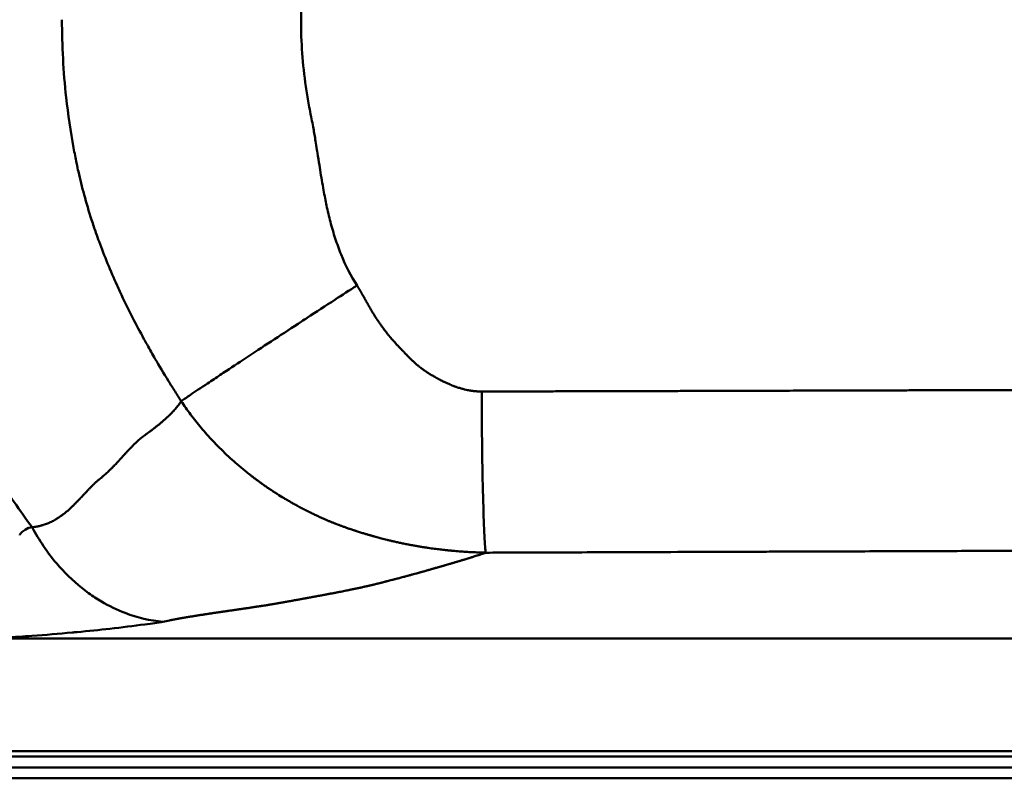
# Model space of a CAD drawing. Units: millimetres. Extents: x 305 to 1795, y 1137 to 1847.
# Drawn here: x 599 to 1050, y 1137 to 1485 of the extents above; entities that cross this region are included whole.
import ezdxf

# ---------------------------------------------------------------- set-up
doc = ezdxf.new("R2010")
doc.units = ezdxf.units.MM
doc.header["$LTSCALE"] = 10
doc.layers.add('Visible Edges(Svedbergs)', color=7, linetype='Continuous', lineweight=50)
doc.layers.add('Visible Tangent Edges(Svedbergs)', color=7, linetype='Continuous', lineweight=50)

msp = doc.modelspace()

# ---------------------------------------------------------------- linework, layer by layer
at = {"layer": 'Visible Edges(Svedbergs)'}
for p, q in [((315.05, 1147.5), (1640.86, 1147.5)), ((313, 1137.5), (1787, 1137.5))]:
    msp.add_line(p, q, dxfattribs=at)
for points, knots in [([(604.7, 1252.47), (607.9, 1246.46), (611.65, 1240.93), (615.95, 1235.88), (616.81, 1234.87), (617.68, 1233.89), (618.57, 1232.94), (622.28, 1228.96), (626.28, 1225.42), (630.56, 1222.33), (632.47, 1220.95), (634.42, 1219.67), (636.4, 1218.5), (639.92, 1216.42), (643.56, 1214.66), (647.3, 1213.23), (652.98, 1211.07), (658.74, 1209.73), (664.58, 1209.22)], [0, 0, 0, 0, 0.25, 0.25, 0.25, 0.2983194, 0.2983194, 0.2983194, 0.5, 0.5, 0.5, 0.5900153, 0.5900153, 0.5900153, 0.75, 0.75, 0.75, 1, 1, 1, 1]), ([(656.23, 1208.01), (651.14, 1207.31), (645.81, 1206.65), (640.25, 1206.02), (635.41, 1205.48), (630.42, 1204.96), (625.27, 1204.48), (624.51, 1204.41), (623.75, 1204.34), (622.99, 1204.27), (617.03, 1203.72), (610.88, 1203.22), (604.55, 1202.76), (602.64, 1202.62), (600.72, 1202.48), (598.78, 1202.35), (594.29, 1202.05), (589.72, 1201.76), (585.08, 1201.5)], [0, 0, 0, 0, 0.25, 0.25, 0.25, 0.4679392, 0.4679392, 0.4679392, 0.5, 0.5, 0.5, 0.75, 0.75, 0.75, 0.8252054, 0.8252054, 0.8252054, 0.9998759, 0.9998759, 0.9998759, 0.9998759])]:
    msp.add_open_spline(points, degree=3, knots=knots, dxfattribs=at)
at = {"layer": 'Visible Tangent Edges(Svedbergs)'}
for p, q in [((1624, 1201.5), (585.07, 1201.5)), ((317.44, 1149.94), (1641.79, 1149.91)), ((1787, 1142.5), (313, 1142.5))]:
    msp.add_line(p, q, dxfattribs=at)
for points, knots in [([(604.7, 1252.47), (599.04, 1260.08), (593.68, 1267.88), (588.61, 1275.85), (583.01, 1284.66), (577.76, 1293.69), (572.88, 1302.93), (567.99, 1312.18), (563.46, 1321.64), (559.31, 1331.32), (557.23, 1336.16), (555.24, 1341.06), (553.35, 1346.01), (552.41, 1348.48), (551.48, 1350.97), (550.59, 1353.47), (549.7, 1355.96), (548.83, 1358.46), (547.99, 1360.96), (544.62, 1370.98), (541.68, 1381.08), (539.16, 1391.26), (536.63, 1401.44), (534.52, 1411.7), (532.83, 1422.04), (531.14, 1432.38), (529.86, 1442.79), (529, 1453.28), (528.14, 1463.77), (527.71, 1474.33), (527.71, 1484.97), (527.7, 1495.6), (528.14, 1506.17), (528.99, 1516.66), (529.85, 1527.16), (531.13, 1537.58), (532.82, 1547.92), (534.52, 1558.27), (536.63, 1568.54), (539.15, 1578.73), (541.68, 1588.92), (544.63, 1599.04), (548, 1609.07), (548.84, 1611.57), (549.71, 1614.08), (550.61, 1616.57), (551.05, 1617.82), (551.51, 1619.07), (551.97, 1620.31), (552.43, 1621.55), (552.9, 1622.79), (553.37, 1624.03), (555.26, 1628.97), (557.24, 1633.86), (559.32, 1638.7), (563.47, 1648.37), (567.99, 1657.82), (572.87, 1667.06), (577.76, 1676.3), (583, 1685.33), (588.6, 1694.14), (593.67, 1702.11), (599.04, 1709.91), (604.7, 1717.53)], [-1, -1, -1, -1, -0.94275, -0.94275, -0.94275, -0.8795, -0.8795, -0.8795, -0.81625, -0.81625, -0.81625, -0.784625, -0.784625, -0.784625, -0.768813, -0.768813, -0.768813, -0.753, -0.753, -0.753, -0.68975, -0.68975, -0.68975, -0.6265, -0.6265, -0.6265, -0.56325, -0.56325, -0.56325, -0.5, -0.5, -0.5, -0.43675, -0.43675, -0.43675, -0.3735, -0.3735, -0.3735, -0.31025, -0.31025, -0.31025, -0.247, -0.247, -0.247, -0.231187, -0.231187, -0.231187, -0.223281, -0.223281, -0.223281, -0.215375, -0.215375, -0.215375, -0.18375, -0.18375, -0.18375, -0.1205, -0.1205, -0.1205, -0.05725, -0.05725, -0.05725, 0, 0, 0, 0]), ([(727.84, 1485), (727.84, 1490.18), (728.02, 1495.35), (728.4, 1500.52), (728.77, 1505.7), (729.34, 1510.86), (730.09, 1515.99), (730.47, 1518.57), (730.89, 1521.13), (731.36, 1523.7), (731.48, 1524.34), (731.6, 1524.98), (731.73, 1525.62), (731.82, 1526.1), (731.94, 1526.73), (732.1, 1527.52), (732.39, 1528.97), (732.65, 1530.26), (732.87, 1531.39), (733.16, 1532.87), (733.4, 1534.15), (733.59, 1535.24), (733.78, 1536.29), (734.01, 1537.58), (734.26, 1539.11), (734.44, 1540.24), (734.65, 1541.52), (734.88, 1542.96), (735, 1543.74), (735.2, 1545.02), (735.48, 1546.81), (736.13, 1550.93), (736.53, 1553.47), (736.69, 1554.44), (737.11, 1557.06), (737.53, 1559.58), (737.96, 1561.98), (738.47, 1564.81), (738.96, 1567.37), (739.44, 1569.66), (739.98, 1572.27), (740.58, 1574.83), (741.23, 1577.34), (741.91, 1579.97), (742.64, 1582.49), (743.41, 1584.89), (744.26, 1587.52), (745.17, 1590.03), (746.14, 1592.42), (748.26, 1597.65), (750.71, 1602.41), (753.49, 1606.71)], [-1, -1, -1, -1, -0.875, -0.875, -0.875, -0.75, -0.75, -0.75, -0.6875, -0.6875, -0.6875, -0.671875, -0.671875, -0.671875, -0.65625, -0.65625, -0.65625, -0.625, -0.625, -0.625, -0.59375, -0.59375, -0.59375, -0.5625, -0.5625, -0.5625, -0.53125, -0.53125, -0.53125, -0.5, -0.5, -0.5, -0.4375, -0.4375, -0.4375, -0.375, -0.375, -0.375, -0.3125, -0.3125, -0.3125, -0.25, -0.25, -0.25, -0.1875, -0.1875, -0.1875, -0.125, -0.125, -0.125, 0, 0, 0, 0]), ([(672.97, 1310.25), (672.23, 1311.39), (671.28, 1312.88), (670.12, 1314.71), (669.13, 1316.28), (668.15, 1317.84), (667.19, 1319.41), (664.88, 1323.15), (662.86, 1326.53), (661.11, 1329.54), (659.86, 1331.68), (658.6, 1333.89), (657.33, 1336.16), (656.81, 1337.09), (656.34, 1337.94), (655.91, 1338.72), (654.06, 1342.08), (652.39, 1345.25), (650.87, 1348.21), (648.73, 1352.37), (646.73, 1356.49), (644.84, 1360.55), (644.42, 1361.47), (644, 1362.38), (643.59, 1363.29), (642.07, 1366.64), (640.63, 1369.98), (639.27, 1373.31), (637.85, 1376.76), (636.55, 1380.11), (635.35, 1383.37), (634.85, 1384.74), (634.37, 1386.06), (633.93, 1387.34), (633.23, 1389.33), (632.56, 1391.32), (631.92, 1393.3), (630.67, 1397.16), (629.54, 1400.97), (628.51, 1404.74), (627.53, 1408.36), (626.65, 1411.91), (625.87, 1415.4), (625.62, 1416.5), (625.33, 1417.82), (625.01, 1419.37), (624.55, 1421.62), (624.1, 1423.93), (623.66, 1426.3), (622.26, 1433.9), (621.13, 1441.61), (620.27, 1449.41), (618.98, 1461.22), (618.33, 1473.08), (618.33, 1485)], [0, 0, 0, 0, 0.03125, 0.03125, 0.03125, 0.0625, 0.0625, 0.0625, 0.125, 0.125, 0.125, 0.1666667, 0.1666667, 0.1666667, 0.1875, 0.1875, 0.1875, 0.25, 0.25, 0.25, 0.3125, 0.3125, 0.3125, 0.325835, 0.325835, 0.325835, 0.375, 0.375, 0.375, 0.4375, 0.4375, 0.4375, 0.46875, 0.46875, 0.46875, 0.5, 0.5, 0.5, 0.5625, 0.5625, 0.5625, 0.625, 0.625, 0.625, 0.6875, 0.6875, 0.6875, 0.75, 0.75, 0.75, 0.875, 0.875, 0.875, 1, 1, 1, 1]), ([(727.84, 1485), (727.84, 1479.87), (728.02, 1474.75), (728.39, 1469.62), (728.76, 1464.51), (729.31, 1459.41), (730.04, 1454.34), (730.41, 1451.81), (730.82, 1449.28), (731.28, 1446.75), (731.51, 1445.49), (731.75, 1444.22), (732.01, 1442.96), (732.36, 1441.19), (732.64, 1439.77), (732.85, 1438.69), (733.12, 1437.33), (733.34, 1436.15), (733.53, 1435.12), (733.68, 1434.28), (733.85, 1433.33), (734.03, 1432.27), (734.3, 1430.65), (734.67, 1428.34), (735.15, 1425.34), (735.22, 1424.85), (735.45, 1423.41), (735.82, 1421.04), (736.12, 1419.13), (736.38, 1417.52), (736.59, 1416.2), (737.11, 1412.91), (737.63, 1409.82), (738.16, 1406.93), (738.63, 1404.33), (739.09, 1401.98), (739.53, 1399.89), (740.06, 1397.37), (740.65, 1394.89), (741.29, 1392.45), (741.99, 1389.77), (742.73, 1387.2), (743.53, 1384.76), (744.35, 1382.22), (745.24, 1379.79), (746.18, 1377.47), (748.29, 1372.28), (750.73, 1367.55), (753.49, 1363.29)], [0, 0, 0, 0, 0.125, 0.125, 0.125, 0.25, 0.25, 0.25, 0.3125, 0.3125, 0.3125, 0.34375, 0.34375, 0.34375, 0.375, 0.375, 0.375, 0.40625, 0.40625, 0.40625, 0.4375, 0.4375, 0.4375, 0.5, 0.5, 0.5, 0.53125, 0.53125, 0.53125, 0.5625, 0.5625, 0.5625, 0.625, 0.625, 0.625, 0.6875, 0.6875, 0.6875, 0.75, 0.75, 0.75, 0.8125, 0.8125, 0.8125, 0.875, 0.875, 0.875, 1, 1, 1, 1]), ([(753.49, 1363.29), (750.06, 1361.07), (746.69, 1358.88), (743.38, 1356.72), (739.07, 1353.93), (734.85, 1351.18), (730.69, 1348.47), (729.81, 1347.89), (728.93, 1347.32), (728.06, 1346.75), (723.79, 1343.96), (719.65, 1341.25), (715.64, 1338.63), (711.59, 1335.97), (707.73, 1333.43), (704.05, 1331.01), (700.37, 1328.59), (696.92, 1326.31), (693.71, 1324.18), (691.71, 1322.86), (689.82, 1321.6), (688.04, 1320.41), (686.97, 1319.7), (685.95, 1319.02), (684.96, 1318.36), (682, 1316.38), (679.41, 1314.64), (677.18, 1313.13), (675.66, 1312.09), (674.31, 1311.17), (673.13, 1310.36), (673.08, 1310.32), (673.03, 1310.29), (672.97, 1310.25)], [0, 0, 0, 0, 0.1, 0.1, 0.1, 0.2237142, 0.2237142, 0.2237142, 0.25, 0.25, 0.25, 0.375, 0.375, 0.375, 0.5, 0.5, 0.5, 0.625, 0.625, 0.625, 0.703356, 0.703356, 0.703356, 0.75, 0.75, 0.75, 0.8928571, 0.8928571, 0.8928571, 0.9953436, 0.9953436, 0.9953436, 0.9999957, 0.9999957, 0.9999957, 0.9999957]), ([(810.6, 1314.67), (810.2, 1314.67), (809.27, 1314.69), (808.02, 1314.77), (807, 1314.88), (806.35, 1314.96), (805.44, 1315.1), (804.25, 1315.31), (802.71, 1315.66), (801.48, 1315.98), (800.41, 1316.3), (799.72, 1316.52), (799.16, 1316.71), (798.81, 1316.83), (798.54, 1316.93), (798.39, 1316.98), (798.25, 1317.03), (798.09, 1317.09), (797.71, 1317.23), (797.23, 1317.41), (796.44, 1317.73), (795.67, 1318.05), (794.79, 1318.44), (794.11, 1318.75), (793.49, 1319.04), (792.96, 1319.3), (792.46, 1319.55), (791.98, 1319.79), (791.53, 1320.02), (791.18, 1320.21), (790.93, 1320.34), (790.79, 1320.41), (790.58, 1320.53), (790.29, 1320.69), (789.92, 1320.89), (789.61, 1321.06), (789.34, 1321.21), (789.01, 1321.4), (788.57, 1321.65), (787.94, 1322.02), (787.24, 1322.44), (786.51, 1322.89), (785.99, 1323.22), (785.64, 1323.45), (785.39, 1323.61), (785.12, 1323.79), (784.69, 1324.08), (784.22, 1324.4), (783.73, 1324.76), (783.36, 1325.03), (783.02, 1325.28), (782.73, 1325.5), (782.49, 1325.69), (782.28, 1325.85), (782.08, 1326.01), (781.76, 1326.28), (781.27, 1326.69), (780.64, 1327.23), (780.04, 1327.76), (779.49, 1328.27), (778.93, 1328.79), (778.32, 1329.37), (777.82, 1329.86), (777.4, 1330.27), (777.11, 1330.55), (776.67, 1331), (776.27, 1331.39), (775.86, 1331.82), (775.58, 1332.11), (775.3, 1332.39), (775.11, 1332.59), (775, 1332.71), (774.92, 1332.8), (774.83, 1332.88), (774.71, 1333.02), (774.54, 1333.19), (774.35, 1333.4), (774.08, 1333.68), (773.75, 1334.03), (773.36, 1334.44), (773, 1334.83), (772.7, 1335.15), (772.44, 1335.43), (772.21, 1335.68), (771.83, 1336.08), (771.44, 1336.5), (771.04, 1336.94), (770.76, 1337.25), (770.54, 1337.49), (770.38, 1337.67), (770.27, 1337.79), (770.15, 1337.93), (769.91, 1338.19), (769.64, 1338.5), (769.31, 1338.87), (769.07, 1339.14), (768.89, 1339.36), (768.74, 1339.53), (768.63, 1339.67), (768.52, 1339.79), (768.45, 1339.88), (768.39, 1339.95), (768.33, 1340.02), (768.28, 1340.08), (768.21, 1340.16), (768.13, 1340.27), (768.02, 1340.4), (767.86, 1340.6), (767.64, 1340.87), (767.37, 1341.22), (767.07, 1341.59), (766.7, 1342.08), (766.26, 1342.66), (765.76, 1343.32), (765.18, 1344.11), (764.63, 1344.87), (764.07, 1345.67), (763.69, 1346.22), (763.37, 1346.69), (763.14, 1347.03), (762.91, 1347.36), (762.73, 1347.63), (762.59, 1347.85), (762.45, 1348.06), (762.27, 1348.32), (762.07, 1348.63), (761.81, 1349.03), (761.51, 1349.5), (761.05, 1350.24), (760.57, 1351.01), (760.07, 1351.84), (759.66, 1352.55), (759.29, 1353.17), (758.99, 1353.7), (758.75, 1354.12), (758.51, 1354.53), (758.3, 1354.92), (758.13, 1355.22), (758, 1355.46), (757.85, 1355.72), (757.66, 1356.07), (757.42, 1356.49), (757.22, 1356.86), (757.04, 1357.18), (756.84, 1357.53), (756.6, 1357.97), (756.28, 1358.55), (756, 1359.04), (755.77, 1359.43), (755.67, 1359.62), (755.58, 1359.77), (755.48, 1359.96), (755.34, 1360.2), (755.17, 1360.5), (754.99, 1360.8), (754.82, 1361.1), (754.64, 1361.41), (754.48, 1361.67), (754.35, 1361.89), (754.21, 1362.12), (754.05, 1362.38), (753.89, 1362.65), (753.75, 1362.88), (753.63, 1363.05), (753.55, 1363.19), (753.5, 1363.26), (753.49, 1363.29)], [0, 0, 0, 0, 0.11936, 0.280192, 0.37613, 0.427461, 0.47695, 0.651633, 0.789234, 0.949561, 1.035579, 1.123218, 1.167646, 1.212478, 1.235046, 1.251887, 1.261238, 1.278884, 1.304827, 1.381616, 1.432469, 1.55909, 1.634846, 1.718874, 1.782956, 1.840884, 1.896605, 1.950117, 2.001418, 2.050507, 2.068345, 2.085873, 2.097385, 2.142057, 2.184531, 2.224812, 2.246074, 2.278162, 2.339275, 2.396321, 2.498281, 2.58417, 2.654085, 2.683074, 2.710182, 2.743477, 2.780474, 2.865562, 2.9139, 2.961939, 3.00413, 3.040477, 3.070981, 3.09564, 3.119229, 3.147994, 3.221036, 3.312267, 3.394909, 3.4619, 3.538134, 3.623038, 3.713971, 3.749612, 3.797763, 3.836421, 3.93739, 3.966063, 4.015972, 4.056, 4.086193, 4.097612, 4.106586, 4.120428, 4.134375, 4.162585, 4.191214, 4.220262, 4.279609, 4.335543, 4.387934, 4.440214, 4.466314, 4.504449, 4.540895, 4.633012, 4.676329, 4.717834, 4.757536, 4.776713, 4.789061, 4.807382, 4.830973, 4.89395, 4.933328, 4.977965, 5.002256, 5.018378, 5.044947, 5.056814, 5.067736, 5.077713, 5.086745, 5.094164, 5.101845, 5.117995, 5.135193, 5.153438, 5.193065, 5.239708, 5.288137, 5.334987, 5.423956, 5.506623, 5.583008, 5.717035, 5.789024, 5.875746, 5.917772, 5.958909, 5.999158, 6.038522, 6.057874, 6.077015, 6.114662, 6.15147, 6.187441, 6.256891, 6.31879, 6.451402, 6.527296, 6.609503, 6.697959, 6.744508, 6.792591, 6.841722, 6.886863, 6.926726, 6.944686, 6.968076, 7.015868, 7.064671, 7.114479, 7.141115, 7.174857, 7.236407, 7.290103, 7.374171, 7.404633, 7.427426, 7.439699, 7.456487, 7.490354, 7.524607, 7.559244, 7.594263, 7.629663, 7.665442, 7.686382, 7.7073, 7.744952, 7.777049, 7.803612, 7.824658, 7.840197, 7.85024, 7.85024, 7.85024, 7.85024]), ([(1565.25, 1315.27), (1564.15, 1315.27), (1562.39, 1315.27), (1559.9, 1315.27), (1557.71, 1315.27), (1555.73, 1315.27), (1554.06, 1315.26), (1551.72, 1315.26), (1548.78, 1315.26), (1545.66, 1315.26), (1543.31, 1315.26), (1541.35, 1315.26), (1539.36, 1315.26), (1537.44, 1315.26), (1535.56, 1315.26), (1533.65, 1315.25), (1531.71, 1315.25), (1529.09, 1315.25), (1526.45, 1315.25), (1523.79, 1315.25), (1521.77, 1315.24), (1519.76, 1315.24), (1517.26, 1315.25), (1515, 1315.25), (1512.84, 1315.25), (1510.37, 1315.25), (1507.87, 1315.26), (1505.31, 1315.26), (1503.76, 1315.26), (1501.37, 1315.26), (1498.28, 1315.27), (1494.36, 1315.27), (1490.43, 1315.28), (1487.3, 1315.28), (1484.81, 1315.29), (1483.08, 1315.29), (1480.92, 1315.29), (1478.73, 1315.29), (1476.6, 1315.29), (1475.13, 1315.3), (1473.98, 1315.3), (1472.76, 1315.3), (1470.51, 1315.3), (1467.93, 1315.31), (1464.9, 1315.32), (1461.14, 1315.33), (1456.51, 1315.34), (1452.24, 1315.35), (1449.48, 1315.36), (1447.6, 1315.36), (1446.16, 1315.36), (1444.95, 1315.37), (1443.76, 1315.37), (1442.05, 1315.38), (1438, 1315.39), (1433.47, 1315.4), (1429.07, 1315.41), (1426.73, 1315.41), (1424.94, 1315.41), (1423.05, 1315.42), (1420.41, 1315.42), (1417.76, 1315.43), (1413.79, 1315.44), (1408.57, 1315.45), (1402.73, 1315.46), (1397.52, 1315.47), (1393.43, 1315.47), (1389.14, 1315.48), (1385.39, 1315.49), (1382.24, 1315.5), (1379.06, 1315.5), (1375.37, 1315.51), (1371.37, 1315.51), (1368.4, 1315.52), (1366.32, 1315.52), (1365.16, 1315.52), (1364.28, 1315.52), (1363.22, 1315.52), (1361.76, 1315.52), (1359.9, 1315.52), (1357.43, 1315.53), (1354.34, 1315.53), (1350.63, 1315.53), (1346.87, 1315.53), (1343.02, 1315.54), (1339.08, 1315.54), (1335.15, 1315.54), (1330.09, 1315.55), (1325.21, 1315.56), (1320.36, 1315.56), (1316.57, 1315.57), (1312.41, 1315.57), (1308.7, 1315.58), (1305.52, 1315.58), (1302.03, 1315.59), (1297.73, 1315.59), (1292.89, 1315.6), (1288.66, 1315.6), (1285.04, 1315.61), (1281.91, 1315.61), (1278.94, 1315.61), (1276.39, 1315.61), (1272.83, 1315.61), (1267.2, 1315.61), (1259.34, 1315.6), (1252.31, 1315.6), (1247.51, 1315.6), (1243.46, 1315.59), (1239.3, 1315.59), (1234.73, 1315.59), (1230.81, 1315.59), (1226.58, 1315.58), (1222.47, 1315.58), (1218.32, 1315.58), (1214.6, 1315.58), (1208.46, 1315.58), (1201.16, 1315.57), (1194.01, 1315.57), (1189.83, 1315.56), (1187.51, 1315.56), (1185.21, 1315.56), (1182.51, 1315.55), (1179.32, 1315.55), (1174.06, 1315.54), (1166.76, 1315.53), (1157.97, 1315.52), (1149.64, 1315.5), (1143.24, 1315.49), (1138.62, 1315.49), (1134.95, 1315.48), (1129.8, 1315.47), (1121.86, 1315.46), (1113.68, 1315.45), (1106.9, 1315.44), (1101.29, 1315.43), (1094.78, 1315.42), (1088.13, 1315.4), (1082.47, 1315.39), (1076.23, 1315.38), (1068.38, 1315.36), (1059.35, 1315.34), (1051.1, 1315.32), (1043.62, 1315.31), (1036.9, 1315.29), (1030.85, 1315.28), (1025.95, 1315.27), (1019.38, 1315.25), (1012.12, 1315.23), (1004.5, 1315.22), (998.54, 1315.2), (992.87, 1315.19), (986.12, 1315.17), (979.93, 1315.15), (974.14, 1315.13), (969.11, 1315.12), (960.85, 1315.09), (949.64, 1315.06), (938.36, 1315.03), (930.34, 1315), (926.24, 1314.99), (922.67, 1314.98), (917.9, 1314.96), (911.39, 1314.95), (903.49, 1314.92), (895.5, 1314.9), (887.42, 1314.88), (879.24, 1314.86), (872.34, 1314.84), (866.77, 1314.82), (862.53, 1314.81), (855.47, 1314.79), (846.78, 1314.77), (836.36, 1314.74), (827.31, 1314.72), (818.69, 1314.69), (813.21, 1314.68), (810.6, 1314.67)], [0, 0, 0, 0, 0.330688, 0.528247, 0.747287, 0.987811, 1.120897, 1.24998, 1.688391, 2.002106, 2.187444, 2.392658, 2.591143, 2.782897, 2.967919, 3.157482, 3.354058, 3.550635, 3.943793, 4.145051, 4.349614, 4.550067, 4.746412, 5.102042, 5.227646, 5.392912, 5.84242, 5.979581, 6.160079, 6.306191, 6.696782, 7.088764, 7.482132, 7.876882, 8.025269, 8.230786, 8.395352, 8.67468, 8.88761, 9.034157, 9.114328, 9.233459, 9.40053, 9.788164, 10.00872, 10.307412, 10.918324, 11.397718, 11.588121, 11.745676, 11.962263, 12.021302, 12.106052, 12.321953, 12.532436, 13.320219, 13.681636, 13.85423, 14.021415, 14.220073, 14.41872, 14.81598, 15.014594, 15.61037, 16.379612, 16.767085, 17.175585, 17.605107, 18.055646, 18.30004, 18.550591, 19.008282, 19.408108, 19.750083, 19.899381, 20.03422, 20.096218, 20.16479, 20.350294, 20.535792, 20.721285, 21.092255, 21.463205, 21.834136, 22.219915, 22.62056, 23.014277, 23.401068, 24.138345, 24.478825, 24.857224, 25.273539, 25.727769, 25.9691, 26.230079, 26.774886, 27.258852, 27.681985, 28.04429, 28.345769, 28.620616, 28.936095, 29.109073, 29.688955, 30.62687, 31.468035, 31.79768, 32.066699, 32.683612, 33.045936, 33.438317, 33.860757, 34.313255, 34.672354, 35.107592, 35.427686, 36.51613, 37.297477, 37.572986, 37.77172, 37.99248, 38.262722, 38.582447, 38.951656, 39.838524, 40.773474, 41.588775, 42.340855, 42.693187, 42.975189, 43.44241, 44.237116, 45.359309, 45.897365, 46.270544, 47.042944, 47.850065, 48.266646, 48.741893, 49.721572, 50.624233, 51.449874, 52.198494, 52.870093, 53.464668, 54.015049, 54.340527, 55.434678, 56.196402, 56.625694, 57.223221, 57.898698, 58.652128, 59.080666, 59.636012, 60.161444, 61.558254, 63.001857, 63.544164, 63.966807, 64.230432, 64.616797, 65.396746, 66.186317, 66.985512, 67.794331, 68.612773, 69.440839, 69.862788, 70.286806, 70.710825, 71.982889, 72.895261, 73.836768, 74.698994, 75.481936, 75.481936, 75.481936, 75.481936]), ([(810.6, 1314.67), (810.63, 1306.29), (810.7, 1297.41), (810.81, 1288.87), (810.92, 1280.89), (811.06, 1273.23), (811.23, 1266.6), (811.4, 1259.95), (811.59, 1254.36), (811.79, 1250.18), (812, 1245.79), (812.22, 1242.93), (812.42, 1241.44), (812.45, 1241.22), (812.48, 1241.02), (812.52, 1240.85)], [0, 0, 0, 0, 0.25, 0.25, 0.25, 0.4835451, 0.4835451, 0.4835451, 0.7174384, 0.7174384, 0.7174384, 0.9624704, 0.9624704, 0.9624704, 1, 1, 1, 1]), ([(604.7, 1252.47), (605.1, 1252.52), (605.69, 1252.59), (606.46, 1252.72), (607.04, 1252.83), (607.51, 1252.93), (607.88, 1253.02), (608.18, 1253.09), (608.54, 1253.18), (609.07, 1253.32), (609.81, 1253.54), (610.75, 1253.86), (611.66, 1254.2), (612.58, 1254.59), (613.49, 1255.02), (614.46, 1255.51), (615.25, 1255.95), (615.87, 1256.32), (616.33, 1256.61), (616.7, 1256.85), (617, 1257.05), (617.19, 1257.17), (617.35, 1257.28), (617.58, 1257.44), (618.15, 1257.84), (618.96, 1258.44), (619.7, 1259.02), (620.17, 1259.41), (620.46, 1259.65), (620.8, 1259.93), (621.14, 1260.23), (621.43, 1260.49), (621.66, 1260.69), (621.89, 1260.9), (622.18, 1261.17), (622.47, 1261.44), (622.7, 1261.66), (622.92, 1261.87), (623.21, 1262.15), (623.57, 1262.5), (623.96, 1262.88), (624.36, 1263.28), (624.73, 1263.66), (625.13, 1264.06), (625.57, 1264.52), (625.99, 1264.96), (626.32, 1265.31), (626.54, 1265.54), (626.73, 1265.74), (626.89, 1265.92), (627.04, 1266.07), (627.21, 1266.26), (627.43, 1266.5), (627.69, 1266.78), (627.95, 1267.06), (628.22, 1267.34), (628.45, 1267.59), (628.65, 1267.8), (628.87, 1268.03), (629.18, 1268.36), (629.52, 1268.73), (629.83, 1269.05), (630.04, 1269.27), (630.27, 1269.52), (630.56, 1269.82), (630.9, 1270.18), (631.25, 1270.54), (631.53, 1270.83), (631.76, 1271.06), (631.94, 1271.25), (632.12, 1271.43), (632.28, 1271.59), (632.41, 1271.72), (632.51, 1271.82), (632.57, 1271.88), (632.62, 1271.93), (632.66, 1271.96), (632.71, 1272.02), (632.83, 1272.14), (632.99, 1272.28), (633.16, 1272.44), (633.32, 1272.59), (633.51, 1272.76), (633.76, 1272.98), (633.99, 1273.19), (634.21, 1273.37), (634.37, 1273.52), (634.56, 1273.68), (634.84, 1273.92), (635.13, 1274.15), (635.41, 1274.39), (635.61, 1274.56), (635.81, 1274.72), (635.97, 1274.85), (636.08, 1274.94), (636.14, 1274.99), (636.25, 1275.08), (636.46, 1275.25), (636.78, 1275.52), (637.1, 1275.8), (637.35, 1276.02), (637.55, 1276.19), (637.74, 1276.35), (637.91, 1276.51), (638.08, 1276.66), (638.24, 1276.8), (638.41, 1276.95), (638.59, 1277.12), (638.78, 1277.3), (638.97, 1277.47), (639.14, 1277.63), (639.37, 1277.85), (639.68, 1278.14), (640, 1278.45), (640.34, 1278.78), (640.71, 1279.13), (641.12, 1279.54), (641.5, 1279.92), (641.82, 1280.25), (642.26, 1280.7), (642.8, 1281.26), (643.35, 1281.85), (643.71, 1282.24), (643.9, 1282.45), (644.05, 1282.61), (644.19, 1282.76), (644.29, 1282.88), (644.37, 1282.96), (644.42, 1283.02), (644.47, 1283.08), (644.52, 1283.13), (644.57, 1283.19), (644.63, 1283.26), (644.71, 1283.34), (644.83, 1283.47), (644.97, 1283.63), (645.14, 1283.81), (645.34, 1284.04), (645.55, 1284.27), (645.77, 1284.51), (646.04, 1284.81), (646.36, 1285.15), (646.73, 1285.56), (647.06, 1285.92), (647.36, 1286.25), (647.62, 1286.52), (647.89, 1286.81), (648.2, 1287.15), (648.49, 1287.46), (648.68, 1287.66), (648.79, 1287.78), (648.86, 1287.85), (648.91, 1287.9), (648.97, 1287.97), (649.06, 1288.07), (649.2, 1288.21), (649.38, 1288.41), (649.6, 1288.64), (649.87, 1288.92), (650.2, 1289.26), (650.57, 1289.65), (650.96, 1290.04), (651.3, 1290.38), (651.59, 1290.67), (651.86, 1290.93), (652.15, 1291.21), (652.45, 1291.49), (652.75, 1291.78), (653.06, 1292.06), (653.31, 1292.29), (653.52, 1292.47), (653.67, 1292.6), (653.81, 1292.72), (653.95, 1292.84), (654.08, 1292.96), (654.22, 1293.07), (654.36, 1293.19), (654.53, 1293.33), (654.7, 1293.46), (654.86, 1293.59), (654.98, 1293.68), (655.09, 1293.76), (655.17, 1293.83), (655.23, 1293.87), (655.3, 1293.92), (655.39, 1293.99), (655.52, 1294.09), (655.69, 1294.21), (655.87, 1294.35), (656.07, 1294.5), (656.3, 1294.67), (656.53, 1294.83), (656.83, 1295.05), (657.07, 1295.23), (657.33, 1295.42), (657.5, 1295.54), (657.7, 1295.68), (657.92, 1295.84), (658.31, 1296.13), (658.86, 1296.54), (659.53, 1297.05), (660.2, 1297.56), (660.87, 1298.07), (661.52, 1298.59), (662.17, 1299.12), (662.82, 1299.64), (663.45, 1300.17), (664.08, 1300.7), (664.6, 1301.15), (665.01, 1301.51), (665.32, 1301.78), (665.57, 1302), (665.78, 1302.18), (665.98, 1302.37), (666.23, 1302.59), (666.53, 1302.87), (666.83, 1303.14), (667.07, 1303.37), (667.26, 1303.55), (667.4, 1303.68), (667.55, 1303.82), (667.69, 1303.95), (667.8, 1304.06), (667.9, 1304.15), (667.96, 1304.22), (668.04, 1304.29), (668.13, 1304.38), (668.24, 1304.49), (668.38, 1304.63), (668.55, 1304.8), (668.77, 1305.02), (669.03, 1305.29), (669.32, 1305.59), (669.57, 1305.86), (669.78, 1306.1), (669.95, 1306.28), (670.06, 1306.41), (670.15, 1306.51), (670.24, 1306.62), (670.38, 1306.78), (670.57, 1307.01), (670.76, 1307.24), (670.93, 1307.44), (671.1, 1307.65), (671.32, 1307.93), (671.57, 1308.27), (671.82, 1308.6), (672.14, 1309.04), (672.52, 1309.58), (672.82, 1310.03), (672.97, 1310.25)], [0.000043, 0.000043, 0.000043, 0.000043, 0.212046, 0.31779, 0.423374, 0.528818, 0.581494, 0.634142, 0.700803, 0.784567, 0.942224, 1.138244, 1.343674, 1.503992, 1.717773, 1.931646, 2.14567, 2.252753, 2.359888, 2.467079, 2.520697, 2.574329, 2.601668, 2.638575, 2.741117, 3.019857, 3.249962, 3.307528, 3.392989, 3.474125, 3.575151, 3.667989, 3.713657, 3.76184, 3.858229, 3.954645, 4.002862, 4.048946, 4.143339, 4.246187, 4.357492, 4.477253, 4.594893, 4.682579, 4.822536, 4.986897, 5.057397, 5.121519, 5.179264, 5.230632, 5.270188, 5.30978, 5.389071, 5.468502, 5.54807, 5.627773, 5.707608, 5.761811, 5.812544, 5.90361, 6.044202, 6.129508, 6.182755, 6.235857, 6.341625, 6.44681, 6.551408, 6.655416, 6.707198, 6.758831, 6.818678, 6.868401, 6.908013, 6.937526, 6.956948, 6.966284, 6.977585, 6.989923, 7.017707, 7.085695, 7.125888, 7.170209, 7.231161, 7.287861, 7.388541, 7.432535, 7.472306, 7.532883, 7.593438, 7.714488, 7.774988, 7.835474, 7.890283, 7.945247, 7.965899, 7.986574, 8.00037, 8.055662, 8.166758, 8.278537, 8.334683, 8.391, 8.447488, 8.504146, 8.547621, 8.594849, 8.645832, 8.70057, 8.759065, 8.821317, 8.869376, 8.920236, 9.030366, 9.151711, 9.222489, 9.348102, 9.492208, 9.61092, 9.714469, 9.80285, 10.034338, 10.247137, 10.346524, 10.394463, 10.441234, 10.494372, 10.534222, 10.547504, 10.574069, 10.58735, 10.600631, 10.619249, 10.641173, 10.666402, 10.694936, 10.761919, 10.812564, 10.864475, 10.972096, 11.027804, 11.084777, 11.251069, 11.352727, 11.466715, 11.593022, 11.660792, 11.731635, 11.86821, 11.981251, 12.028953, 12.07078, 12.08949, 12.103105, 12.119866, 12.151879, 12.19914, 12.261641, 12.339374, 12.432326, 12.530973, 12.681566, 12.814674, 12.930321, 13.028527, 13.109312, 13.211222, 13.313093, 13.414927, 13.516725, 13.618485, 13.669352, 13.72021, 13.765061, 13.809902, 13.854734, 13.899556, 13.944367, 13.989167, 14.066999, 14.105906, 14.144808, 14.183705, 14.203151, 14.222597, 14.242804, 14.264401, 14.311761, 14.364676, 14.423146, 14.48717, 14.556751, 14.633918, 14.706464, 14.837693, 14.867612, 14.950439, 15.002229, 15.054325, 15.15944, 15.373361, 15.59221, 15.812979, 16.033835, 16.254782, 16.475825, 16.696971, 16.918223, 17.139588, 17.361072, 17.47186, 17.58268, 17.693532, 17.748971, 17.804418, 17.915341, 18.026303, 18.137304, 18.248343, 18.302007, 18.355681, 18.409364, 18.463057, 18.516759, 18.543614, 18.570471, 18.594859, 18.629387, 18.674059, 18.728878, 18.793849, 18.868978, 18.99442, 19.108122, 19.210073, 19.300262, 19.378679, 19.413471, 19.445316, 19.488384, 19.533279, 19.628553, 19.731149, 19.785195, 19.841075, 19.958338, 20.082949, 20.193836, 20.30477, 20.526783, 20.748986, 20.748986, 20.748986, 20.748986]), ([(672.97, 1310.25), (673.65, 1309.24), (675.05, 1307.21), (677.25, 1304.18), (679.61, 1301.13), (682.11, 1298.06), (684.76, 1294.99), (687.1, 1292.43), (689.05, 1290.38), (691.11, 1288.3), (693.78, 1285.69), (696.58, 1283.13), (698.91, 1281.1), (700.72, 1279.56), (702.58, 1278.04), (704.16, 1276.78), (705.46, 1275.77), (706.44, 1275.02), (707.27, 1274.4), (707.95, 1273.9), (708.39, 1273.57), (708.78, 1273.29), (709.23, 1272.96), (709.79, 1272.56), (710.46, 1272.08), (711.38, 1271.43), (712.55, 1270.62), (713.99, 1269.66), (715.45, 1268.69), (717.47, 1267.4), (719.55, 1266.12), (721.68, 1264.85), (723.33, 1263.9), (724.72, 1263.12), (725.86, 1262.49), (726.75, 1262.01), (727.66, 1261.52), (728.88, 1260.88), (730.36, 1260.12), (732.09, 1259.26), (733.75, 1258.45), (735.34, 1257.7), (736.86, 1257.01), (738.29, 1256.37), (739.65, 1255.78), (740.94, 1255.24), (741.95, 1254.82), (742.73, 1254.51), (743.28, 1254.29), (743.72, 1254.11), (744.07, 1253.98), (744.33, 1253.88), (744.59, 1253.77), (744.96, 1253.63), (745.45, 1253.45), (746.05, 1253.22), (746.68, 1252.99), (747.34, 1252.75), (748.27, 1252.41), (749.25, 1252.07), (750.26, 1251.71), (751.06, 1251.44), (751.75, 1251.21), (752.32, 1251.02), (752.77, 1250.87), (753.25, 1250.72), (753.9, 1250.51), (754.68, 1250.27), (755.57, 1249.99), (756.64, 1249.66), (757.65, 1249.36), (758.58, 1249.08), (759.19, 1248.91), (759.75, 1248.75), (760.24, 1248.61), (760.62, 1248.5), (760.9, 1248.42), (761.08, 1248.37), (761.26, 1248.32), (761.5, 1248.26), (761.81, 1248.17), (762.22, 1248.06), (762.82, 1247.89), (763.64, 1247.67), (764.73, 1247.38), (765.94, 1247.07), (767.28, 1246.73), (768.75, 1246.37), (770.34, 1246), (772.07, 1245.61), (773.59, 1245.28), (774.87, 1245.01), (775.88, 1244.81), (776.74, 1244.64), (777.45, 1244.5), (777.95, 1244.4), (778.43, 1244.32), (779.01, 1244.21), (779.73, 1244.08), (780.58, 1243.93), (781.69, 1243.74), (783.04, 1243.51), (784.61, 1243.27), (786.12, 1243.04), (787.57, 1242.84), (788.96, 1242.65), (790.29, 1242.48), (791.56, 1242.33), (792.58, 1242.21), (793.36, 1242.12), (793.92, 1242.06), (794.38, 1242.01), (794.74, 1241.97), (795.05, 1241.94), (795.4, 1241.91), (795.92, 1241.85), (796.57, 1241.79), (797.34, 1241.72), (798.37, 1241.63), (799.63, 1241.52), (801.14, 1241.4), (802.63, 1241.3), (804.58, 1241.17), (806.96, 1241.04), (809.77, 1240.93), (811.61, 1240.87), (812.52, 1240.85)], [0, 0, 0, 0, 0.365272, 0.740622, 1.126285, 1.522492, 1.929465, 2.34742, 2.562478, 2.780668, 3.226542, 3.685268, 3.919522, 4.157064, 4.397918, 4.642105, 4.765457, 4.889649, 5.014685, 5.07752, 5.140567, 5.18146, 5.222526, 5.305184, 5.388542, 5.472603, 5.642842, 5.81592, 5.991854, 6.170661, 6.536953, 6.724476, 6.914934, 7.108343, 7.206158, 7.304716, 7.41154, 7.516173, 7.718828, 7.912612, 8.097459, 8.273312, 8.440116, 8.597824, 8.746393, 8.885784, 9.015963, 9.07759, 9.136902, 9.193899, 9.221527, 9.248576, 9.2775, 9.307159, 9.368683, 9.433155, 9.50058, 9.570964, 9.644313, 9.799934, 9.882219, 9.967495, 10.05577, 10.101033, 10.147049, 10.200534, 10.25255, 10.352166, 10.44588, 10.533674, 10.691449, 10.761405, 10.825392, 10.883399, 10.935419, 10.981445, 11.002207, 11.021469, 11.038842, 11.057011, 11.095741, 11.137663, 11.182778, 11.2826, 11.395228, 11.520683, 11.658985, 11.810153, 11.974207, 12.151163, 12.341035, 12.440818, 12.543834, 12.650082, 12.70442, 12.759565, 12.804654, 12.849353, 12.937582, 13.02425, 13.109354, 13.27486, 13.434084, 13.587013, 13.733636, 13.873944, 14.007928, 14.135586, 14.256913, 14.315203, 14.371909, 14.427033, 14.454002, 14.480575, 14.519991, 14.559292, 14.637549, 14.715345, 14.79268, 14.945964, 15.097397, 15.24698, 15.394711, 15.684615, 15.967139, 16.242325, 16.242325, 16.242325, 16.242325]), ([(598.98, 1248.92), (599.13, 1249.24), (599.41, 1249.62), (599.83, 1250.03), (600.24, 1250.42), (600.79, 1250.87), (601.47, 1251.36), (602.53, 1252.11), (603.6, 1252.47), (604.7, 1252.47)], [0, 0, 0, 0, 0.25, 0.25, 0.25, 0.5, 0.5, 0.5, 1, 1, 1, 1]), ([(812.52, 1240.85), (812.18, 1240.74), (811.46, 1240.5), (810.51, 1240.18), (809.67, 1239.9), (808.88, 1239.64), (808, 1239.36), (807.12, 1239.08), (806.39, 1238.85), (805.83, 1238.67), (805.42, 1238.55), (805.09, 1238.44), (804.77, 1238.34), (804.37, 1238.22), (803.94, 1238.09), (803.48, 1237.95), (802.97, 1237.79), (802.41, 1237.62), (801.81, 1237.45), (801.23, 1237.27), (800.68, 1237.11), (800.05, 1236.92), (799.41, 1236.73), (798.73, 1236.53), (798.13, 1236.35), (797.52, 1236.17), (796.9, 1235.99), (796.38, 1235.84), (796.01, 1235.73), (795.8, 1235.67), (795.62, 1235.62), (795.36, 1235.54), (794.82, 1235.38), (794.21, 1235.21), (793.58, 1235.02), (793.11, 1234.89), (792.58, 1234.73), (792.11, 1234.6), (791.71, 1234.48), (791.38, 1234.39), (791.1, 1234.31), (790.86, 1234.24), (790.48, 1234.13), (789.9, 1233.96), (789.23, 1233.77), (788.68, 1233.61), (788.27, 1233.49), (787.87, 1233.38), (787.36, 1233.23), (786.85, 1233.09), (786.34, 1232.94), (786.03, 1232.85), (785.77, 1232.78), (785.58, 1232.72), (785.42, 1232.68), (785.31, 1232.65), (785.25, 1232.63), (785.19, 1232.61), (785.11, 1232.59), (784.98, 1232.55), (784.77, 1232.49), (784.33, 1232.37), (783.8, 1232.22), (783.16, 1232.04), (782.63, 1231.89), (782.12, 1231.75), (781.63, 1231.61), (781.2, 1231.49), (780.84, 1231.39), (780.24, 1231.22), (779.28, 1230.96), (777.91, 1230.58), (776.67, 1230.24), (775.6, 1229.95), (774.7, 1229.71), (773.75, 1229.46), (772.52, 1229.13), (771.14, 1228.77), (769.69, 1228.39), (768.52, 1228.08), (767.62, 1227.85), (766.91, 1227.67), (766.3, 1227.51), (765.83, 1227.39), (765.43, 1227.29), (765.06, 1227.2), (764.65, 1227.09), (764.27, 1227), (763.94, 1226.91), (763.6, 1226.83), (763.27, 1226.74), (762.93, 1226.66), (762.67, 1226.6), (762.46, 1226.54), (762.22, 1226.49), (761.83, 1226.39), (761.38, 1226.28), (760.94, 1226.18), (760.55, 1226.08), (760.21, 1226), (759.91, 1225.93), (759.58, 1225.85), (759.15, 1225.75), (758.55, 1225.62), (757.88, 1225.47), (757.15, 1225.3), (756.41, 1225.14), (755.42, 1224.92), (754.17, 1224.65), (752.9, 1224.38), (751.87, 1224.16), (751.1, 1224), (750.45, 1223.87), (750, 1223.78), (749.73, 1223.72), (749.53, 1223.68), (749.24, 1223.62), (748.88, 1223.55), (748.21, 1223.41), (747.26, 1223.22), (746.12, 1223), (745.11, 1222.8), (744.43, 1222.67), (743.92, 1222.57), (743.47, 1222.48), (742.61, 1222.32), (741.65, 1222.13), (740.62, 1221.94), (739.85, 1221.79), (739.2, 1221.67), (738.73, 1221.58), (738.37, 1221.52), (737.9, 1221.43), (737.21, 1221.3), (736.26, 1221.12), (735.31, 1220.95), (734.46, 1220.79), (733.67, 1220.65), (732.95, 1220.51), (732.28, 1220.39), (731.87, 1220.32), (731.54, 1220.26), (731.22, 1220.2), (730.81, 1220.12), (730.29, 1220.03), (729.7, 1219.92), (729.04, 1219.8), (728.32, 1219.67), (727.59, 1219.54), (726.76, 1219.39), (725.99, 1219.25), (725.3, 1219.12), (724.78, 1219.03), (724.32, 1218.94), (723.74, 1218.84), (723.2, 1218.74), (722.67, 1218.65), (722.29, 1218.58), (721.98, 1218.52), (721.73, 1218.48), (721.54, 1218.44), (721.34, 1218.41), (721.09, 1218.36), (720.83, 1218.31), (720.56, 1218.27), (720.32, 1218.22), (720.07, 1218.18), (719.8, 1218.13), (719.52, 1218.08), (719.28, 1218.04), (719.08, 1218), (718.94, 1217.98), (718.8, 1217.95), (718.6, 1217.92), (718.33, 1217.87), (717.97, 1217.81), (717.56, 1217.73), (717.19, 1217.67), (716.87, 1217.62), (716.63, 1217.57), (716.39, 1217.53), (716.1, 1217.48), (715.8, 1217.44), (715.48, 1217.38), (715.2, 1217.33), (714.92, 1217.29), (714.67, 1217.25), (714.4, 1217.2), (714.12, 1217.16), (713.81, 1217.1), (713.41, 1217.04), (712.81, 1216.94), (711.96, 1216.8), (710.93, 1216.64), (709.97, 1216.49), (709.1, 1216.35), (708.54, 1216.27), (707.91, 1216.17), (707.17, 1216.06), (706.38, 1215.93), (705.81, 1215.85), (705.48, 1215.8), (705.22, 1215.76), (704.9, 1215.71), (704.35, 1215.63), (703.71, 1215.53), (703.01, 1215.43), (702.43, 1215.34), (701.84, 1215.26), (701.14, 1215.15), (700.38, 1215.04), (699.62, 1214.93), (699.03, 1214.84), (698.62, 1214.78), (698.21, 1214.72), (697.88, 1214.68), (697.32, 1214.59), (696.66, 1214.5), (695.75, 1214.37), (694.98, 1214.25), (694.28, 1214.15), (693.68, 1214.06), (693.05, 1213.97), (692.44, 1213.88), (691.92, 1213.81), (691.48, 1213.74), (691.12, 1213.69), (690.84, 1213.65), (690.6, 1213.61), (690.28, 1213.57), (689.86, 1213.5), (689.32, 1213.42), (688.85, 1213.35), (688.23, 1213.26), (687.58, 1213.17), (686.47, 1213), (685.45, 1212.85), (684.11, 1212.65), (683.04, 1212.48), (681.91, 1212.31), (681, 1212.17), (680.22, 1212.05), (679.58, 1211.94), (679.13, 1211.87), (678.73, 1211.81), (678.23, 1211.73), (677.58, 1211.62), (676.45, 1211.44), (675.43, 1211.27), (674.52, 1211.11), (673.91, 1211.01), (673.19, 1210.88), (672.08, 1210.69), (670.72, 1210.44), (669.12, 1210.14), (667.04, 1209.74), (665.54, 1209.43), (664.58, 1209.22)], [0, 0, 0, 0, 0.265606, 0.570815, 0.738241, 0.915534, 1.177399, 1.398405, 1.578614, 1.718071, 1.816814, 1.874866, 1.961142, 2.056323, 2.160403, 2.273378, 2.39524, 2.525982, 2.677162, 2.817015, 2.945551, 3.062778, 3.263339, 3.40065, 3.540308, 3.682312, 3.826659, 3.973346, 4.047566, 4.084895, 4.12237, 4.1719, 4.267055, 4.495265, 4.594106, 4.70432, 4.825897, 4.958828, 5.029548, 5.103101, 5.184218, 5.225748, 5.267926, 5.443117, 5.628662, 5.725311, 5.824541, 5.911834, 5.999107, 6.173591, 6.2608, 6.347986, 6.391571, 6.43515, 6.478722, 6.500506, 6.511398, 6.522289, 6.535922, 6.566769, 6.614825, 6.680081, 6.862145, 6.978917, 7.112821, 7.215071, 7.325003, 7.442606, 7.50428, 7.56787, 7.841353, 8.145371, 8.479835, 8.658453, 8.844646, 9.06762, 9.275308, 9.644953, 9.953807, 10.202051, 10.389825, 10.517234, 10.65289, 10.77122, 10.813821, 10.903755, 10.999997, 11.069508, 11.138779, 11.20781, 11.276602, 11.345157, 11.413474, 11.438514, 11.470958, 11.558058, 11.674767, 11.744223, 11.821081, 11.905341, 11.950248, 11.997005, 12.096067, 12.202523, 12.3416, 12.480666, 12.61972, 12.758764, 13.036819, 13.314828, 13.453813, 13.592785, 13.731742, 13.801214, 13.835948, 13.870681, 13.909507, 13.987931, 14.062208, 14.263523, 14.485925, 14.656038, 14.787428, 14.83861, 14.920433, 15.018142, 15.27862, 15.408815, 15.53898, 15.669114, 15.734169, 15.775835, 15.850763, 15.967157, 16.124985, 16.324202, 16.439311, 16.551357, 16.715853, 16.798075, 16.88028, 16.921375, 16.960645, 17.036307, 17.122861, 17.220298, 17.328608, 17.447779, 17.577328, 17.688732, 17.857179, 17.953249, 18.033112, 18.109381, 18.182059, 18.31665, 18.378569, 18.441758, 18.502625, 18.532189, 18.561173, 18.597292, 18.6298, 18.683988, 18.72374, 18.762194, 18.802934, 18.84596, 18.891275, 18.938877, 18.963536, 18.988768, 19.009713, 19.032456, 19.083337, 19.141411, 19.206683, 19.279159, 19.318101, 19.358846, 19.394328, 19.4294, 19.498315, 19.532159, 19.582157, 19.631235, 19.663442, 19.69524, 19.7576, 19.794445, 19.837606, 19.942889, 20.07347, 20.229372, 20.410617, 20.510748, 20.617219, 20.663444, 20.793612, 20.947306, 21.015636, 21.047671, 21.090754, 21.130834, 21.190513, 21.331262, 21.412328, 21.500519, 21.587024, 21.667024, 21.807509, 21.921984, 21.995415, 22.06584, 22.099926, 22.171628, 22.20865, 22.343298, 22.460844, 22.600813, 22.679192, 22.763158, 22.863496, 22.951672, 23.027698, 23.09159, 23.14336, 23.183018, 23.215156, 23.248841, 23.320852, 23.39904, 23.483397, 23.527885, 23.670572, 23.770582, 24.011807, 24.123772, 24.361344, 24.490592, 24.626785, 24.7699, 24.844047, 24.919915, 24.973138, 25.028569, 25.146051, 25.272339, 25.551252, 25.626453, 25.703838, 25.838385, 25.972827, 26.241426, 26.509713, 26.777781, 27.313698, 27.313698, 27.313698, 27.313698]), ([(812.52, 1240.85), (816.8, 1240.87), (826.35, 1240.9), (849.46, 1240.99), (876.54, 1241.08), (902.85, 1241.18), (920.38, 1241.24), (933.17, 1241.28), (944.87, 1241.33), (958.32, 1241.37), (974.31, 1241.43), (992.51, 1241.49), (1014.14, 1241.57), (1039.24, 1241.66), (1068.57, 1241.76), (1092.99, 1241.84), (1112.98, 1241.91), (1125.8, 1241.96), (1137.81, 1242), (1150.49, 1242.04), (1165, 1242.09), (1179.04, 1242.13), (1190.34, 1242.17), (1202.07, 1242.21), (1214.77, 1242.25), (1226.17, 1242.29), (1234.35, 1242.31), (1238.91, 1242.33), (1244.46, 1242.35), (1251.49, 1242.37), (1259.17, 1242.39), (1266.03, 1242.41), (1272.25, 1242.43), (1278.82, 1242.45), (1286.49, 1242.48), (1292.94, 1242.49), (1298.78, 1242.51), (1303.1, 1242.52), (1308.96, 1242.54), (1318.74, 1242.57), (1329.59, 1242.6), (1339.99, 1242.63), (1348.97, 1242.65), (1357.66, 1242.68), (1366.32, 1242.7), (1373.54, 1242.72), (1379.86, 1242.73), (1385.16, 1242.75), (1389.18, 1242.76), (1393.09, 1242.76), (1397.94, 1242.78), (1403.66, 1242.79), (1410.1, 1242.8), (1415.97, 1242.81), (1420.51, 1242.82), (1423.86, 1242.83), (1426.83, 1242.83), (1430.37, 1242.84), (1434.52, 1242.85), (1438.66, 1242.86), (1444.15, 1242.86), (1450.79, 1242.87), (1458.7, 1242.89), (1466.66, 1242.9), (1474.09, 1242.9), (1481.41, 1242.91), (1487.43, 1242.92), (1493.1, 1242.92), (1499.22, 1242.92), (1506.29, 1242.93), (1512.76, 1242.93), (1517.11, 1242.93), (1520.84, 1242.93), (1525.99, 1242.93), (1531.73, 1242.93), (1536.42, 1242.93), (1539.49, 1242.93), (1541.51, 1242.93), (1543.1, 1242.93), (1544.49, 1242.93), (1545.98, 1242.93), (1547.44, 1242.93), (1548.61, 1242.93), (1549.94, 1242.92), (1551.52, 1242.92), (1553.47, 1242.92), (1555.49, 1242.92), (1558.26, 1242.91), (1561.61, 1242.9), (1564.25, 1242.9), (1565.54, 1242.89)], [0, 0, 0, 0, 1.284765, 2.86842, 6.93245, 9.412818, 10.765077, 12.192044, 13.250636, 14.276261, 16.228607, 18.049076, 19.737668, 22.719243, 25.583827, 28.537966, 30.048584, 31.581549, 32.384272, 33.653248, 35.388355, 36.736892, 37.867063, 38.77892, 40.256195, 41.679404, 42.199171, 42.711337, 43.048555, 43.862728, 44.820682, 45.353559, 45.922355, 46.686292, 47.324648, 48.224754, 48.62289, 49.075505, 49.519781, 50.383319, 52.010383, 52.773932, 53.504175, 54.706187, 55.380007, 56.102338, 56.873155, 57.276736, 57.692427, 58.078141, 58.449679, 59.150242, 59.794143, 60.381406, 60.912057, 61.15616, 61.386117, 61.802321, 62.217389, 62.631321, 63.044118, 63.866305, 64.622219, 65.418287, 66.254508, 66.849596, 67.615021, 68.061598, 68.550748, 69.449755, 70.184512, 70.490306, 70.755046, 71.302625, 72.037171, 72.474564, 72.710792, 72.958709, 73.078803, 73.188541, 73.376945, 73.523921, 73.627964, 73.728875, 73.921303, 74.101206, 74.316169, 74.526385, 74.932577, 75.31959, 75.31959, 75.31959, 75.31959]), ([(664.58, 1209.22), (663.57, 1209), (662.3, 1208.78), (660.74, 1208.56), (659.56, 1208.4), (658.05, 1208.21), (656.23, 1208.01)], [0, 0, 0, 0, 0.5, 0.5, 0.5, 1, 1, 1, 1])]:
    msp.add_open_spline(points, degree=3, knots=knots, dxfattribs=at)

doc.saveas('drawing.dxf')
